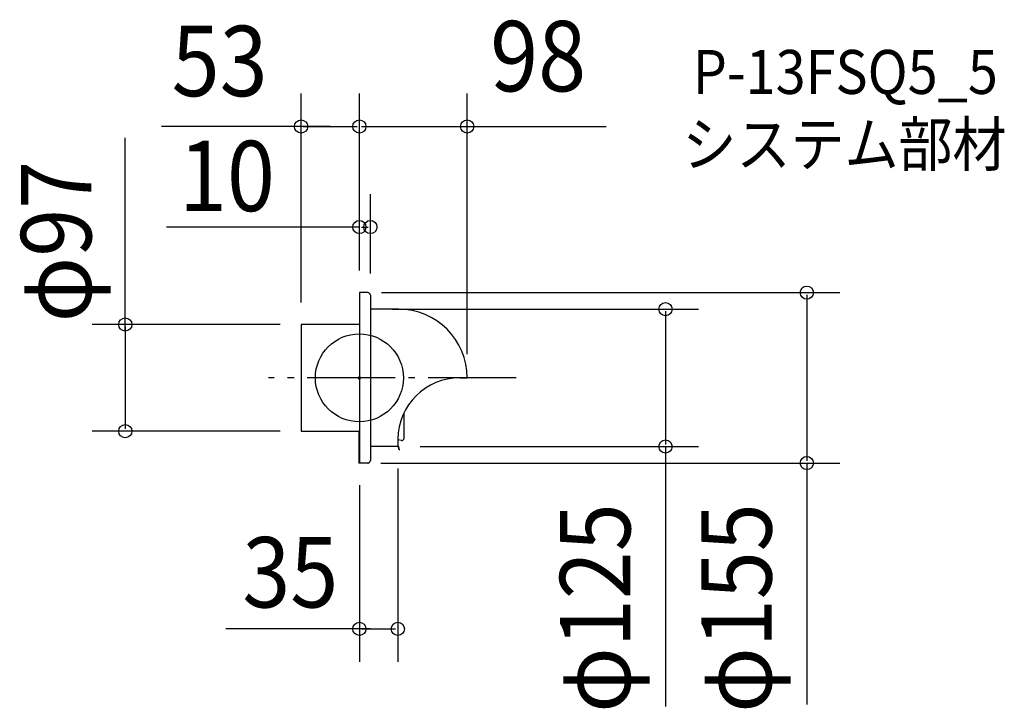
# Model space of a CAD drawing. Extents: x -309 to 586, y -301 to 326.
import ezdxf
from ezdxf.enums import TextEntityAlignment as Align

# ---------------------------------------------------------------- set-up
doc = ezdxf.new("R2010")
doc.units = 0
doc.header["$LTSCALE"] = 20
doc.header["$PDMODE"] = 3
doc.header["$PDSIZE"] = -2
doc.linetypes.add('DASHDOT', pattern=[5.5, 4, -0.6, 0.3, -0.6])
doc.linetypes.add('DASHED', pattern=[2, 1.2, -0.8])
doc.layers.get('DEFPOINTS').update_dxf_attribs({"linetype": 'CONTINUOUS'})
for name, color, linetype in [('ARRANGE', 1, 'CONTINUOUS'), ('BASIS', 6, 'DASHDOT'), ('DETAIL', 5, 'CONTINUOUS'), ('ETC', 61, 'CONTINUOUS'), ('OUTLINE', 3, 'CONTINUOUS'), ('SIZE', 30, 'CONTINUOUS')]:
    doc.layers.add(name, color=color, linetype=linetype)
doc.styles.get("Standard").update_dxf_attribs({"font": 'SIMPLEX', "width": 0.9, "bigfont": 'BIGFONT'})

msp = doc.modelspace()

# ---------------------------------------------------------------- linework, layer by layer
at = {"layer": 'ARRANGE', "color": 1, "linetype": 'CONTINUOUS'}
msp.add_circle((0, 0), 40, dxfattribs=at)
msp.add_point((0, 0), dxfattribs=at)
at = {"layer": 'BASIS', "color": 6, "linetype": 'DASHDOT'}
msp.add_line((142.577627, 0), (-82.713994, 0), dxfattribs=at)
at = {"layer": 'DEFPOINTS', "color": 30, "linetype": 'CONTINUOUS'}
for p in [(0, 228.611488), (98, 228.611488), (10, 137.150328), (0, 78.896758), (0, 77.5), (0, 77.5), (0, 77.5), (10, 75.055866), (10, 62.5), (-53, 48.5), (-52, 48.5), (98, 1.396758), (-212.821991, -48.5), (-52, -48.5), (35, -62.5), (35.162481, -62.5), (278.36305, -62.5), (-0.349162, -77.5), (0, -77.5), (406.808164, -77.5), (35, -228.339818)]:
    msp.add_point(p, dxfattribs=at)
at = {"layer": 'DETAIL', "color": 5, "linetype": 'CONTINUOUS'}
for p, q in [((7.555866, 77.5), (0, 77.5)), ((0, 77.5), (0, 0)), ((10, 75.055866), (10, 0)), ((35.5, 62.5), (10, 62.5)), ((0, 48.5), (-53, 48.5)), ((-53, 48.5), (-53, -48.5)), ((0, 0), (0, -77.5)), ((10, 0), (10, -75.055866)), ((91.365922, 0), (98, 0)), ((40.629698, -54.831798), (40.629698, -31.752452)), ((-53, -48.5), (0, -48.5)), ((-0.349162, -48.5), (-0.349162, -77.5)), ((35.162481, -62.5), (10, -62.5)), ((35, -55.865922), (35, -62.5)), ((35.162481, -62.150838), (35, -62.150838)), ((38.254499, -56.907944), (35.003256, -56.469108)), ((36.602022, -65.523484), (35.83701, -62.668422)), ((36.264757, -65.613854), (35.499746, -62.758792)), ((36.264757, -65.613854), (36.602022, -65.523484))]:
    msp.add_line(p, q, dxfattribs=at)
at = {"layer": 'DETAIL', "color": 5, "linetype": 'DASHED'}
msp.add_line((7.555866, -77.5), (-0.349162, -77.5), dxfattribs=at)
at = {"layer": 'DETAIL', "color": 5, "linetype": 'CONTINUOUS'}
for centre, radius, start, end in [((7.555866, 75.055866), 2.444134, 0, 90), ((35.5, 0), 62.5, 0, 90), ((91.292976, -56.294561), 56.294608, 89.925757, 179.563733), ((35.162481, -62.849162), 0.698324, 15, 90), ((35.162481, -62.849162), 0.349162, 15, 90), ((38.534726, -54.831798), 2.094972, 262.312977, 0)]:
    msp.add_arc(centre, radius, start, end, dxfattribs=at)
at = {"layer": 'DETAIL', "color": 5, "linetype": 'DASHED'}
msp.add_arc((7.555866, -75.055866), 2.444134, 270, 0, dxfattribs=at)
at = {"layer": 'OUTLINE', "color": 3, "linetype": 'CONTINUOUS'}
for p, q in [((0, 77.5), (0, 0)), ((7.555866, 77.5), (0, 77.5)), ((10, 75.055866), (10, 62.5)), ((35.5, 62.5), (10, 62.5)), ((0, 48.5), (-53, 48.5)), ((-53, 48.5), (-53, -48.5)), ((0, 0), (0, -48.5)), ((98, 0), (91.365922, 0)), ((40.629698, -54.831798), (40.629698, -31.752452)), ((-53, -48.5), (0, -48.5)), ((-0.349162, -48.5), (-0.349162, -77.5)), ((10, -62.5), (10, -75.055866)), ((35, -62.5), (10, -62.5)), ((35, -55.865922), (35, -62.5)), ((38.254499, -56.907944), (35.003256, -56.469108))]:
    msp.add_line(p, q, dxfattribs=at)
at = {"layer": 'OUTLINE', "color": 3, "linetype": 'DASHED'}
msp.add_line((7.555866, -77.5), (-0.349162, -77.5), dxfattribs=at)
at = {"layer": 'OUTLINE', "color": 3, "linetype": 'CONTINUOUS'}
for centre, radius, start, end in [((7.555866, 75.055866), 2.444134, 0, 90), ((35.5, 0), 62.5, 0, 90), ((91.292976, -56.294561), 56.294608, 89.925757, 179.563733), ((38.534726, -54.831798), 2.094972, 262.312977, 0)]:
    msp.add_arc(centre, radius, start, end, dxfattribs=at)
at = {"layer": 'OUTLINE', "color": 3, "linetype": 'DASHED'}
msp.add_arc((7.555866, -75.055866), 2.444134, 270, 0, dxfattribs=at)
at = {"layer": 'SIZE', "color": 30, "linetype": 'CONTINUOUS'}
for p, q in [((-53, 68.5), (-53, 258.611488)), ((0, 98.896758), (0, 258.611488)), ((0, 97.5), (0, 258.611488)), ((98, 21.396758), (98, 258.611488)), ((-26.5, 228.611488), (-179.778859, 228.611488)), ((-51, 228.611488), (-2, 228.611488)), ((2, 228.611488), (96, 228.611488)), ((96, 228.611488), (224.492276, 228.611488)), ((-212.821991, 152.491434), (-212.821991, 218.210243)), ((0, 97.5), (0, 167.150328)), ((10, 95.055866), (10, 167.150328)), ((-212.821991, 42.5), (-212.821991, 152.491434)), ((0, 137.150328), (-175.292508, 137.150328)), ((2, 137.150328), (8, 137.150328)), ((20, 77.5), (436.808164, 77.5)), ((406.808164, 75.5), (406.808164, -75.5)), ((30, 62.5), (308.36305, 62.5)), ((278.36305, 60.5), (278.36305, -60.5)), ((-72, 48.5), (-242.821991, 48.5)), ((-212.821991, 46.5), (-212.821991, -46.5)), ((-72, -48.5), (-242.821991, -48.5)), ((55.162481, -62.5), (308.36305, -62.5)), ((278.36305, -62.5), (278.36305, -298.805947)), ((19.650838, -77.5), (436.808164, -77.5)), ((406.808164, -77.5), (406.808164, -297.15747)), ((35, -82.5), (35, -258.339818)), ((0, -97.5), (0, -258.339818)), ((10, -228.339818), (-121.511701, -228.339818)), ((2, -228.339818), (33, -228.339818))]:
    msp.add_line(p, q, dxfattribs=at)
at = {"layer": 'SIZE', "color": 8, "linetype": 'CONTINUOUS'}
for centre in [(-53, 228.611488), (0, 228.611488), (0, 228.611488), (98, 228.611488), (0, 137.150328), (10, 137.150328), (406.808164, 77.5), (278.36305, 62.5), (-212.821991, 48.5), (-212.821991, -48.5), (278.36305, -62.5), (406.808164, -77.5), (0, -228.339818), (35, -228.339818)]:
    msp.add_circle(centre, 6, dxfattribs=at)

# ---------------------------------------------------------------- texts
at = {"layer": 'ETC', "color": 61, "linetype": 'CONTINUOUS', "width": 0.9}
for s, p in [('P-13FSQ5_5', (303.119818, 258.224196)), ('システム部材', (293.762683, 192.494189))]:
    msp.add_text(s, height=40, dxfattribs=at).set_placement(p)
at = {"layer": 'SIZE', "color": 30, "linetype": 'CONTINUOUS', "width": 0.9}
for s, p in [('98', (162.575223, 260.611488)), ('53', (-127.028214, 256.198181)), ('10', (-120.387046, 151.621174)), ('35', (-62.784947, -208.807562))]:
    msp.add_text(s, height=64, dxfattribs=at).set_placement(p, align=Align.CENTER)
for s, p in [('φ97', (-243.710572, 123.918042)), ('φ125', (246.36305, -209.35663)), ('φ155', (374.808164, -209.35663))]:
    msp.add_text(s, height=64, rotation=90, dxfattribs=at).set_placement(p, align=Align.CENTER)

doc.saveas('drawing.dxf')
